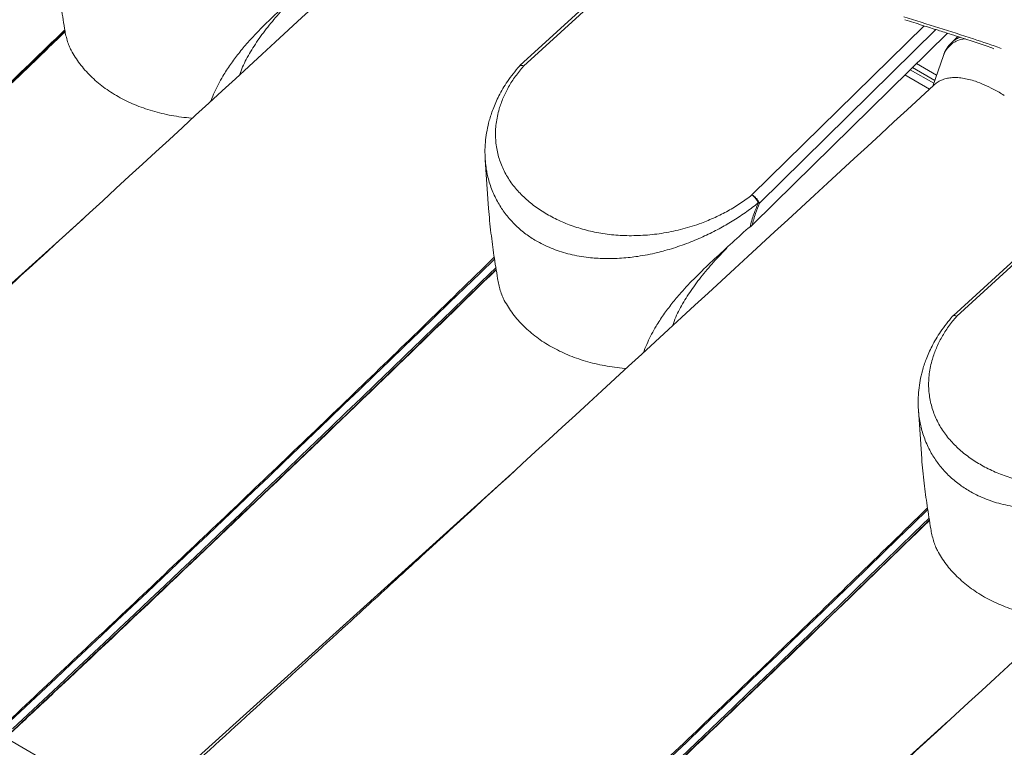
# Model space of a CAD drawing. Units: millimetres. Extents: x -534 to 5654, y -8654 to -5684.
# Drawn here: x 2794 to 2950, y -6196 to -6081 of the extents above; entities that cross this region are included whole.
import ezdxf

# ---------------------------------------------------------------- set-up
doc = ezdxf.new("R2010")
doc.units = ezdxf.units.MM
doc.header["$MEASUREMENT"] = 0
for name, color, linetype in [('Meias Telhas', 1, 'Continuous'), ('Remates', 1, 'Continuous'), ('Telhas Advance', 1, 'Continuous'), ('Telhão', 1, 'Continuous')]:
    doc.layers.add(name, color=color, linetype=linetype)

msp = doc.modelspace()

# ---------------------------------------------------------------- linework, layer by layer
at = {"color": 8, "linetype": 'Continuous', "lineweight": 15}
msp.add_line((2938.06, -6091.91), (2934.16, -6089.65), dxfattribs=at)
at = {"color": 7, "linetype": 'Continuous', "lineweight": 15}
msp.add_line((2889.88, -6136.21), (2889.66, -6136.22), dxfattribs=at)
at = {"layer": 'Meias Telhas', "linetype": 'Continuous', "lineweight": 15}
msp.add_line((2800.81, -6082.72), (2792.44, -6090.75), dxfattribs=at)
for points, knots in [([(2803.97, -6011.75), (2801.2, -6014.25), (2795.79, -6019.13), (2787.86, -6026.29), (2780.33, -6033.11), (2773.17, -6039.59), (2766.41, -6045.72), (2760.02, -6051.51), (2753.84, -6057.13), (2747.89, -6062.54), (2742.2, -6067.71), (2736.99, -6072.47), (2732.24, -6076.8), (2728.08, -6080.6), (2724.49, -6083.89), (2721.42, -6086.69), (2718.73, -6089.16), (2716.53, -6091.18), (2714.7, -6092.85), (2713.04, -6094.37), (2711.22, -6096.04), (2709, -6098.08), (2706.34, -6100.52), (2703.21, -6103.39), (2699.72, -6106.58), (2695.89, -6110.1), (2691.71, -6113.93), (2688.81, -6116.6), (2687.3, -6117.98)], [0, 0, 0, 0, 0.071001, 0.138726, 0.203173, 0.264344, 0.322238, 0.376856, 0.428197, 0.480886, 0.52961, 0.574369, 0.615162, 0.651991, 0.681462, 0.707785, 0.730961, 0.75099, 0.764519, 0.778044, 0.793688, 0.811452, 0.835365, 0.862282, 0.892204, 0.925131, 0.961063, 1, 1, 1, 1]), ([(2800.77, -6082.51), (2793.34, -6089.67), (2769.45, -6112.67), (2745.35, -6135.56), (2728.75, -6151.33)], [0, 0, 0, 0, 0.311023, 1, 1, 1, 1]), ([(2800.83, -6082.8), (2799.71, -6083.87), (2796.9, -6086.57), (2794.09, -6089.27), (2792.39, -6090.89)], [0, 0, 0, 0, 0.39812, 1, 1, 1, 1])]:
    msp.add_open_spline(points, degree=3, knots=knots, dxfattribs=at)
at = {"layer": 'Remates', "linetype": 'Continuous', "lineweight": 15}
for p, q in [((2907.16, -6057.01), (2873.03, -6088.15)), ((2907.58, -6057.24), (2873.61, -6088.24)), ((2909.87, -6108.69), (2937.18, -6081.85)), ((2939.08, -6082.46), (2911.05, -6110)), ((2940.9, -6083.03), (2913.4, -6110.06)), ((2974.45, -6098.06), (2941.8, -6127.85)), ((2974.87, -6098.29), (2942.38, -6127.93)), ((2867.52, -6103.1), (2868.06, -6110.85)), ((2909.88, -6113.51), (2913.4, -6110.06)), ((2910.88, -6109.94), (2911.05, -6110)), ((2909.78, -6113.61), (2909.67, -6113.7)), ((2909.88, -6113.51), (2909.78, -6113.61)), ((2909.55, -6113.79), (2909.26, -6113.97)), ((2909.67, -6113.7), (2909.55, -6113.79)), ((2936.29, -6142.8), (2936.82, -6150.55))]:
    msp.add_line(p, q, dxfattribs=at)
for points, knots in [([(2799.29, -6071.15), (2799.34, -6071.79), (2799.44, -6073.09), (2799.72, -6075.59), (2800.15, -6078.7), (2800.53, -6081.05), (2800.72, -6082.26)], [0, 0, 0, 0, 0.16568, 0.342336, 0.660926, 1, 1, 1, 1]), ([(2823.96, -6093.81), (2823.97, -6093.78), (2824.13, -6093.29), (2824.53, -6092.39), (2825.16, -6091.09), (2825.97, -6089.63), (2827.02, -6088.01), (2828.35, -6086.24), (2830.03, -6084.25), (2832.15, -6082), (2834.8, -6079.45), (2837.64, -6076.86), (2839.55, -6075.13), (2840.5, -6074.27)], [0, 0, 0, 0, 0.004012, 0.071273, 0.135212, 0.198436, 0.292235, 0.383135, 0.471343, 0.600329, 0.732879, 0.866711, 1, 1, 1, 1]), ([(2837.12, -6077.42), (2836.68, -6077.87), (2835.48, -6079.1), (2833.69, -6081.14), (2831.8, -6083.54), (2830.23, -6085.96), (2829.12, -6087.98), (2828.69, -6089.18), (2828.55, -6089.58)], [0, 0, 0, 0, 0.112389, 0.310217, 0.508147, 0.705549, 0.901788, 1, 1, 1, 1]), ([(2801.77, -6085.74), (2801.66, -6085.51), (2801.44, -6085.05), (2801.14, -6084.16), (2800.89, -6083.2), (2800.78, -6082.58), (2800.72, -6082.26)], [0, 0, 0, 0, 0.246489, 0.501851, 0.748299, 1, 1, 1, 1]), ([(2820.89, -6096.52), (2819.82, -6096.4), (2817.68, -6096.14), (2814.66, -6095.4), (2811.82, -6094.4), (2809.22, -6093.13), (2806.88, -6091.61), (2804.83, -6089.86), (2803.09, -6087.91), (2802.21, -6086.46), (2801.77, -6085.74)], [0, 0, 0, 0, 0.125, 0.25, 0.375, 0.5, 0.625, 0.75, 0.875, 1, 1, 1, 1]), ([(2872.94, -6088.24), (2872.29, -6089.05), (2871.04, -6090.57), (2869.69, -6092.88), (2868.76, -6094.97), (2868.16, -6096.8), (2867.79, -6098.42), (2867.56, -6099.95), (2867.45, -6101.5), (2867.5, -6102.57), (2867.52, -6103.1)], [0, 0, 0, 0, 0.181453, 0.342981, 0.48451, 0.605954, 0.70812, 0.805217, 0.902403, 1, 1, 1, 1]), ([(2873.61, -6088.24), (2873.17, -6088.78), (2872.27, -6089.85), (2871.2, -6091.55), (2870.34, -6093.29), (2869.64, -6095.23), (2869.19, -6097.37), (2869.1, -6099.65), (2869.39, -6101.85), (2870.03, -6103.92), (2871, -6105.86), (2872.27, -6107.63), (2873.8, -6109.23), (2875.56, -6110.66), (2877.54, -6111.91), (2879.7, -6112.99), (2882.03, -6113.87), (2884.54, -6114.55), (2887.21, -6115), (2890.01, -6115.19), (2892.92, -6115.12), (2895.9, -6114.77), (2898.9, -6114.13), (2901.62, -6113.27), (2904.01, -6112.28), (2906.09, -6111.23), (2908.07, -6110.05), (2909.27, -6109.14), (2909.87, -6108.69)], [0, 0, 0, 0, 0.032428, 0.064813, 0.096952, 0.129293, 0.171756, 0.214078, 0.256179, 0.297484, 0.338607, 0.379528, 0.419691, 0.459843, 0.5, 0.540153, 0.580306, 0.620472, 0.661391, 0.702513, 0.74382, 0.785919, 0.828241, 0.870707, 0.903044, 0.935187, 0.967572, 1, 1, 1, 1]), ([(2873.61, -6088.24), (2873.53, -6088.2), (2873.38, -6088.15), (2873.19, -6088.13), (2873.05, -6088.16), (2872.97, -6088.2), (2872.94, -6088.24), (2872.94, -6088.24)], [0, 0, 0, 0, 0.296565, 0.500107, 0.740179, 0.995032, 1, 1, 1, 1]), ([(2873.06, -6088.15), (2873.07, -6088.14), (2873.1, -6088.07), (2873.29, -6088.08), (2873.51, -6088.18), (2873.61, -6088.24)], [0, 0, 0, 0, 0.10846, 0.554233, 1, 1, 1, 1]), ([(2867.53, -6103.1), (2867.54, -6103.29), (2867.58, -6103.9), (2867.72, -6104.82), (2867.95, -6105.91), (2868.23, -6106.92), (2868.61, -6107.98), (2869.06, -6108.99), (2869.56, -6109.94), (2870.27, -6111.1), (2871.25, -6112.39), (2872.61, -6113.81), (2874.13, -6115.05), (2876, -6116.25), (2878.26, -6117.31), (2880.98, -6118.16), (2883.31, -6118.57), (2885.15, -6118.74), (2886.44, -6118.79), (2887.78, -6118.79), (2889.16, -6118.73), (2890.47, -6118.61), (2891.85, -6118.43), (2893.29, -6118.18), (2894.73, -6117.87), (2896.11, -6117.51), (2897.42, -6117.13), (2898.79, -6116.66), (2900.14, -6116.16), (2901.43, -6115.62), (2903.03, -6114.9), (2904.89, -6113.95), (2907.02, -6112.7), (2909.02, -6111.37), (2910.27, -6110.41), (2910.88, -6109.94)], [0, 0, 0, 0, 0.011958, 0.038855, 0.059604, 0.083542, 0.107304, 0.132012, 0.15523, 0.176956, 0.21963, 0.259561, 0.301856, 0.342179, 0.396371, 0.451082, 0.507354, 0.529081, 0.5523, 0.577007, 0.600769, 0.624706, 0.645453, 0.672353, 0.699234, 0.719935, 0.743793, 0.767444, 0.792006, 0.81506, 0.836611, 0.878884, 0.918381, 0.960173, 1, 1, 1, 1]), ([(2910.88, -6109.94), (2910.84, -6109.86), (2910.77, -6109.72), (2910.62, -6109.48), (2910.45, -6109.26), (2910.27, -6109.05), (2910.08, -6108.85), (2909.95, -6108.75), (2909.87, -6108.69)], [0, 0, 0, 0, 0.1870388, 0.3278684, 0.5000189, 0.6621823, 0.7996748, 1, 1, 1, 1]), ([(2909.87, -6108.69), (2909.99, -6108.76), (2910.24, -6108.92), (2910.6, -6109.27), (2910.9, -6109.65), (2911, -6109.88), (2911.05, -6110)], [0, 0, 0, 0, 0.249998, 0.499999, 0.750001, 1, 1, 1, 1]), ([(2910.88, -6109.94), (2910.63, -6110.54), (2910.09, -6111.81), (2909.73, -6113.1), (2909.55, -6113.79)], [0, 0, 0, 0, 0.463424, 1, 1, 1, 1]), ([(2911.05, -6110), (2910.83, -6110.54), (2910.36, -6111.71), (2910.05, -6112.88), (2909.88, -6113.51)], [0, 0, 0, 0, 0.462453, 1, 1, 1, 1]), ([(2868.06, -6110.85), (2868.11, -6111.48), (2868.21, -6112.79), (2868.49, -6115.29), (2868.91, -6118.4), (2869.29, -6120.75), (2869.49, -6121.96)], [0, 0, 0, 0, 0.16568, 0.342336, 0.660926, 1, 1, 1, 1]), ([(2892.68, -6133.63), (2892.7, -6133.56), (2892.88, -6133.03), (2893.3, -6132.08), (2893.92, -6130.79), (2894.74, -6129.33), (2895.79, -6127.71), (2897.12, -6125.94), (2898.79, -6123.95), (2900.92, -6121.7), (2903.57, -6119.15), (2906.4, -6116.56), (2908.31, -6114.83), (2909.26, -6113.97)], [0, 0, 0, 0, 0.010225, 0.077067, 0.140606, 0.203436, 0.29665, 0.386983, 0.474641, 0.602822, 0.734546, 0.867542, 1, 1, 1, 1]), ([(2905.89, -6117.12), (2905.45, -6117.56), (2904.24, -6118.8), (2902.46, -6120.84), (2900.57, -6123.24), (2898.99, -6125.65), (2897.86, -6127.72), (2897.42, -6128.97), (2897.27, -6129.41)], [0, 0, 0, 0, 0.111175, 0.306866, 0.502658, 0.697928, 0.892047, 1, 1, 1, 1]), ([(2870.54, -6125.44), (2870.43, -6125.21), (2870.2, -6124.75), (2869.91, -6123.86), (2869.66, -6122.9), (2869.55, -6122.28), (2869.49, -6121.96)], [0, 0, 0, 0, 0.246486, 0.501849, 0.748299, 1, 1, 1, 1]), ([(2889.66, -6136.22), (2888.59, -6136.09), (2886.44, -6135.84), (2883.42, -6135.1), (2880.59, -6134.1), (2877.98, -6132.83), (2875.64, -6131.31), (2873.6, -6129.56), (2871.85, -6127.61), (2870.98, -6126.16), (2870.54, -6125.44)], [0, 0, 0, 0, 0.125, 0.2499999, 0.375, 0.5, 0.6249999, 0.7499999, 0.8749999, 1, 1, 1, 1]), ([(2941.71, -6127.94), (2941.05, -6128.75), (2939.81, -6130.27), (2938.46, -6132.58), (2937.52, -6134.67), (2936.92, -6136.5), (2936.55, -6138.12), (2936.33, -6139.65), (2936.22, -6141.2), (2936.26, -6142.26), (2936.29, -6142.8)], [0, 0, 0, 0, 0.181453, 0.342981, 0.48451, 0.605953, 0.70812, 0.805217, 0.902403, 1, 1, 1, 1]), ([(2942.38, -6127.93), (2941.93, -6128.47), (2941.04, -6129.55), (2939.97, -6131.25), (2939.1, -6132.99), (2938.4, -6134.93), (2937.96, -6137.07), (2937.86, -6139.35), (2938.16, -6141.55), (2938.8, -6143.62), (2939.77, -6145.56), (2941.04, -6147.33), (2942.57, -6148.93), (2944.33, -6150.36), (2946.3, -6151.61), (2948.46, -6152.69), (2950.8, -6153.57), (2953.3, -6154.25), (2955.97, -6154.69), (2958.78, -6154.89), (2961.69, -6154.82), (2964.67, -6154.47), (2967.67, -6153.83), (2970.38, -6152.97), (2972.78, -6151.98), (2974.86, -6150.93), (2976.84, -6149.74), (2978.04, -6148.84), (2978.64, -6148.39)], [0, 0, 0, 0, 0.032428, 0.064813, 0.096952, 0.129293, 0.171756, 0.214078, 0.256179, 0.297484, 0.338607, 0.379528, 0.419691, 0.459843, 0.5, 0.540153, 0.580306, 0.620472, 0.661391, 0.702513, 0.74382, 0.785919, 0.828241, 0.870707, 0.903044, 0.935187, 0.967572, 1, 1, 1, 1]), ([(2942.38, -6127.93), (2942.29, -6127.9), (2942.14, -6127.85), (2941.96, -6127.83), (2941.82, -6127.86), (2941.73, -6127.9), (2941.71, -6127.94), (2941.71, -6127.94)], [0, 0, 0, 0, 0.296569, 0.500112, 0.74018, 0.995033, 1, 1, 1, 1]), ([(2941.82, -6127.85), (2941.83, -6127.84), (2941.87, -6127.77), (2942.06, -6127.78), (2942.27, -6127.88), (2942.38, -6127.93)], [0, 0, 0, 0, 0.108462, 0.554229, 1, 1, 1, 1]), ([(2936.3, -6142.8), (2936.31, -6142.98), (2936.34, -6143.6), (2936.49, -6144.51), (2936.71, -6145.6), (2937, -6146.62), (2937.38, -6147.68), (2937.82, -6148.69), (2938.32, -6149.64), (2939.04, -6150.79), (2940.01, -6152.09), (2941.38, -6153.51), (2942.9, -6154.75), (2944.77, -6155.95), (2947.02, -6157.01), (2949.74, -6157.86), (2952.08, -6158.27), (2953.92, -6158.43), (2955.2, -6158.49), (2956.55, -6158.49), (2957.92, -6158.42), (2959.23, -6158.31), (2960.61, -6158.13), (2962.05, -6157.88), (2963.49, -6157.57), (2964.87, -6157.21), (2966.18, -6156.82), (2967.56, -6156.36), (2968.91, -6155.86), (2970.2, -6155.32), (2971.8, -6154.59), (2973.65, -6153.64), (2975.79, -6152.39), (2977.79, -6151.07), (2979.04, -6150.11), (2979.65, -6149.64)], [0, 0, 0, 0, 0.011958, 0.038855, 0.059604, 0.083542, 0.107304, 0.132012, 0.15523, 0.176956, 0.21963, 0.259561, 0.301856, 0.342179, 0.396371, 0.451082, 0.507354, 0.529081, 0.5523, 0.577007, 0.600769, 0.624707, 0.645453, 0.672353, 0.699234, 0.719935, 0.743793, 0.767444, 0.792006, 0.81506, 0.836611, 0.878884, 0.918381, 0.960173, 1, 1, 1, 1]), ([(2936.82, -6150.55), (2936.87, -6151.18), (2936.97, -6152.49), (2937.25, -6154.99), (2937.68, -6158.1), (2938.06, -6160.45), (2938.26, -6161.66)], [0, 0, 0, 0, 0.16568, 0.342336, 0.660926, 1, 1, 1, 1]), ([(2939.31, -6165.13), (2939.2, -6164.91), (2938.97, -6164.45), (2938.68, -6163.56), (2938.43, -6162.6), (2938.31, -6161.97), (2938.26, -6161.66)], [0, 0, 0, 0, 0.246487, 0.50185, 0.748299, 1, 1, 1, 1]), ([(2958.42, -6175.92), (2957.35, -6175.79), (2955.21, -6175.54), (2952.19, -6174.8), (2949.35, -6173.8), (2946.75, -6172.53), (2944.41, -6171.01), (2942.37, -6169.26), (2940.62, -6167.31), (2939.74, -6165.86), (2939.31, -6165.13)], [0, 0, 0, 0, 0.125, 0.25, 0.375, 0.5, 0.625, 0.75, 0.875, 1, 1, 1, 1])]:
    msp.add_open_spline(points, degree=3, knots=knots, dxfattribs=at)
at = {"layer": 'Telhas Advance', "linetype": 'Continuous', "lineweight": 15}
for p, q in [((2942.56, -6083.56), (2941.53, -6084.55)), ((2940.26, -6086.56), (2938.58, -6091.43)), ((2940.29, -6086.57), (2940.33, -6086.42)), ((2940.34, -6086.37), (2940.31, -6086.45)), ((2938.9, -6090.51), (2935.37, -6088.47)), ((2936.01, -6087.84), (2939.18, -6089.68)), ((2938.73, -6090.97), (2935.01, -6088.82)), ((2743.3, -6166.96), (2803.61, -6112.51)), ((2812.03, -6206.79), (2872.34, -6152.34)), ((2880.76, -6246.61), (2941.06, -6192.16)), ((2791.17, -6194.7), (2812.03, -6206.79))]:
    msp.add_line(p, q, dxfattribs=at)
for centre, radius, start, end in [((-784.37, -2365.5), 5237.81, 313.06424, 314.22702), ((-771.81, -2380.28), 5219.83, 313.06517, 314.23044), ((-784.06, -2366.61), 5237.93, 313.06425, 314.22431), ((-715.55, -2405.42), 5237.68, 313.06423, 314.22784), ((-703.68, -2419.47), 5220.7, 313.06527, 314.23114), ((-715.47, -2406.3), 5238.12, 313.06427, 314.2251)]:
    msp.add_arc(centre, radius, start, end, dxfattribs=at)
for points, knots in [([(2870.01, -6051.46), (2847.54, -6072.15), (2820.41, -6097.14), (2791.94, -6123.21), (2783.4, -6131.03), (2770.88, -6142.48), (2759.65, -6152.72), (2750.99, -6160.62)], [0, 0, 0, 0, 0.567745, 0.685482, 0.71813, 0.782652, 1, 1, 1, 1]), ([(2940.33, -6086.42), (2940.34, -6086.39), (2940.45, -6085.98), (2940.86, -6085.41), (2941.5, -6084.74), (2942.33, -6084.26), (2943.05, -6083.99), (2943.57, -6083.93), (2943.69, -6083.92)], [0, 0, 0, 0, 0.02434, 0.266613, 0.48914, 0.692081, 0.928319, 1, 1, 1, 1]), ([(2941.55, -6084.56), (2941.58, -6084.52), (2941.75, -6084.32), (2942.13, -6084.07), (2942.55, -6083.81), (2942.84, -6083.71), (2942.93, -6083.68)], [0, 0, 0, 0, 0.104143, 0.466552, 0.834777, 1, 1, 1, 1]), ([(2941.53, -6084.55), (2941.27, -6084.83), (2940.82, -6085.32), (2940.56, -6085.92), (2940.44, -6086.17)], [0, 0, 0, 0, 0.580968, 1, 1, 1, 1]), ([(2949.93, -6092.89), (2949.37, -6092.56), (2948.27, -6091.91), (2946.73, -6091.18), (2945.42, -6090.67), (2944.28, -6090.34), (2943.27, -6090.13), (2942.35, -6090.05), (2941.47, -6090.07), (2940.69, -6090.21), (2939.94, -6090.46), (2939.29, -6090.81), (2938.91, -6091.14), (2938.74, -6091.29)], [0, 0, 0, 0, 0.117427, 0.229455, 0.33511, 0.419406, 0.503424, 0.592104, 0.670565, 0.757165, 0.839036, 0.927143, 1, 1, 1, 1]), ([(2938.73, -6091.29), (2916.26, -6111.98), (2889.13, -6136.96), (2860.67, -6163.03), (2852.12, -6170.86), (2839.61, -6182.3), (2828.38, -6192.55), (2819.72, -6200.45)], [0, 0, 0, 0, 0.567745, 0.685482, 0.71813, 0.782652, 1, 1, 1, 1]), ([(2868.96, -6118.58), (2865.15, -6122.29), (2854.16, -6133), (2835.81, -6150.63), (2813.91, -6171.47), (2799.18, -6185.28), (2791.81, -6192.19)], [0, 0, 0, 0, 0.149994, 0.433299, 0.716643, 1, 1, 1, 1]), ([(2792.41, -6193.86), (2794.65, -6191.78), (2803.02, -6183.97), (2817.42, -6170.37), (2835.62, -6153.06), (2852.91, -6136.46), (2864.08, -6125.6), (2869.27, -6120.56)], [0, 0, 0, 0, 0.085905, 0.322281, 0.558677, 0.795091, 1, 1, 1, 1]), ([(3007.46, -6131.11), (2984.99, -6151.8), (2957.86, -6176.78), (2929.4, -6202.86), (2920.85, -6210.68), (2908.34, -6222.13), (2897.1, -6232.37), (2888.45, -6240.27)], [0, 0, 0, 0, 0.567745, 0.685482, 0.71813, 0.782653, 1, 1, 1, 1]), ([(2937.74, -6158.35), (2933.91, -6162.08), (2922.9, -6172.81), (2904.53, -6190.45), (2882.64, -6211.29), (2867.91, -6225.1), (2860.54, -6232.01)], [0, 0, 0, 0, 0.1505799, 0.433689, 0.7168379, 1, 1, 1, 1]), ([(2861.14, -6233.68), (2863.37, -6231.6), (2871.74, -6223.79), (2886.15, -6210.19), (2904.35, -6192.88), (2921.65, -6176.26), (2932.84, -6165.39), (2938.05, -6160.33)], [0, 0, 0, 0, 0.085846, 0.322059, 0.558291, 0.794541, 1, 1, 1, 1])]:
    msp.add_open_spline(points, degree=3, knots=knots, dxfattribs=at)
at = {"layer": 'Telhão', "linetype": 'Continuous', "lineweight": 15}
for points, knots in [([(2949.44, -6085.43), (2947.97, -6084.92), (2944.72, -6083.79), (2939.51, -6082.18), (2935.83, -6081), (2933.99, -6080.42)], [0, 0, 0, 0, 0.2884748, 0.6436431, 1, 1, 1, 1]), ([(2934.16, -6080.88), (2935.09, -6081.19), (2936.84, -6081.75), (2939.28, -6082.52), (2941.35, -6083.17), (2943.04, -6083.71), (2944.47, -6084.17), (2946.2, -6084.73), (2947.45, -6085.18), (2948.28, -6085.48)], [0, 0, 0, 0, 0.19842, 0.370242, 0.515328, 0.633633, 0.727803, 0.818839, 1, 1, 1, 1])]:
    msp.add_open_spline(points, degree=3, knots=knots, dxfattribs=at)

doc.saveas('drawing.dxf')
